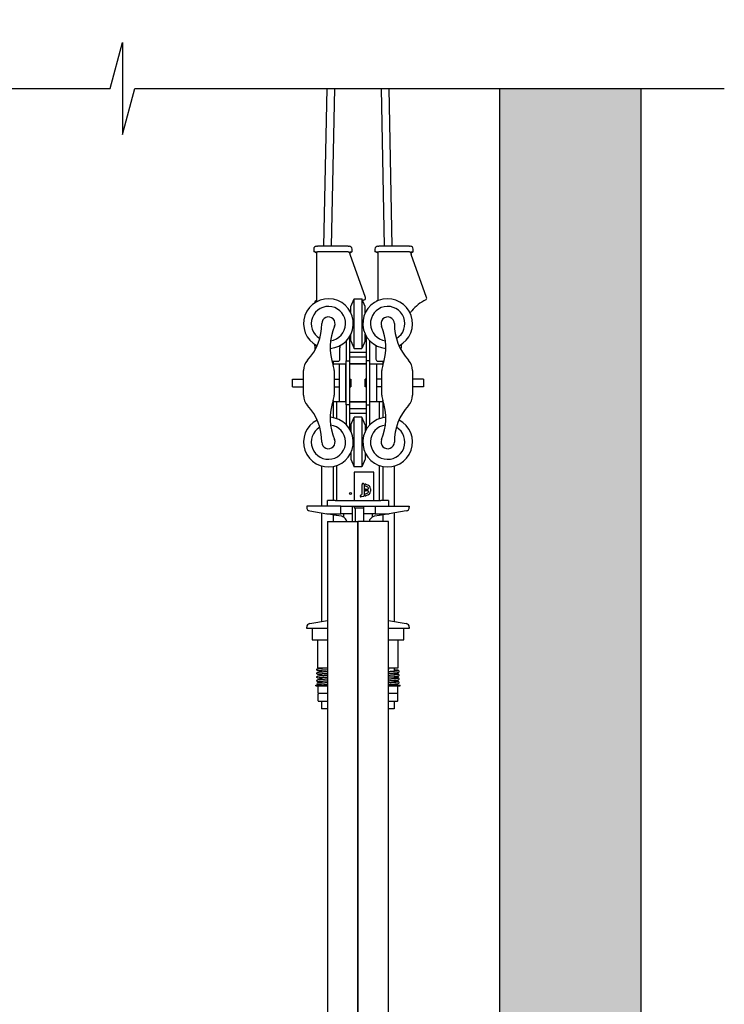
# Model space of a CAD drawing. Extents: x -326 to 174, y -99 to 530.
# Drawn here: x -206 to -160, y 100 to 164 of the extents above; entities that cross this region are included whole.
import ezdxf

# ---------------------------------------------------------------- set-up
doc = ezdxf.new("R2010")
doc.units = 0
doc.header["$LTSCALE"] = 0.5
doc.header["$MEASUREMENT"] = 0
doc.layers.add('DIM', color=86, linetype='CONTINUOUS', lineweight=5)
doc.layers.add('DRAW', color=152, linetype='CONTINUOUS', lineweight=25)

msp = doc.modelspace()

# ---------------------------------------------------------------- hatches: boundary and pattern name
at = {"layer": 'DIM'}
h = msp.add_hatch(dxfattribs=at)
h.set_pattern_fill('ANSI33', color=3, scale=10)
h.set_pattern_definition([(45, (-9.2232, 138.403), (-1.767767, 1.767767), []), (45, (-7.4555, 138.403), (-1.767767, 1.767767), [1.25, -0.625])])
h.paths.add_polyline_path([(-165.32761, 159.64554), (-174.57761, 159.64554), (-174.57761, 39.32587), (-165.32761, 39.32587)])
h.paths.add_polyline_path([(-165.32761, 436.44119), (-174.57761, 436.44119), (-174.57761, 436.08116), (-174.57761, 435.18903), (-174.57761, 425.69336), (-174.57761, 425.07739), (-174.57761, 424.80123), (-174.57761, 424.44119), (-174.57761, 424.25378), (-174.57761, 412.62861), (-174.57761, 412.44119), (-174.57761, 168.64554), (-165.32761, 168.64554)])
edge = h.paths.add_edge_path()
edge.add_line((-280.57761, 424.44119), (-280.57761, 436.44119))
edge.add_line((-280.57761, 436.44119), (-289.82761, 436.44119))
edge.add_line((-289.82761, 436.44119), (-289.82761, 322.44119))
edge.add_line((-289.82761, 322.44119), (-280.57761, 322.44119))
edge.add_line((-280.57761, 322.44119), (-280.57761, 412.44119))
edge.add_line((-280.57761, 412.44119), (-287.57761, 412.44119))
edge.add_line((-287.57761, 412.44119), (-287.57761, 412.77686))
edge.add_line((-287.57761, 412.77686), (-286.57761, 412.94353))
edge.add_line((-286.57761, 412.94353), (-286.57761, 423.93886))
edge.add_line((-286.57761, 423.93886), (-287.43138, 424.08116))
edge.add_arc((-287.40261, 424.25378), 0.175, 180, 260.5376778, ccw=False)
edge.add_line((-287.57761, 424.25378), (-287.57761, 424.44119))
edge.add_line((-287.57761, 424.44119), (-280.57761, 424.44119))

# ---------------------------------------------------------------- linework, layer by layer
at = {"layer": 'DRAW'}
for p, q in [((-200.02944, 159.64554), (-199.22559, 162.64554)), ((-199.22559, 162.64554), (-199.22559, 156.64554)), ((-255.12578, 159.64554), (-200.02944, 159.64554)), ((-199.22559, 156.64554), (-198.42174, 159.64554)), ((-198.42174, 159.64554), (-159.8738, 159.64554)), ((-186.05847, 149.32596), (-185.84829, 159.64554)), ((-185.55847, 149.32604), (-185.34829, 159.64554)), ((-182.09807, 149.32595), (-182.2966, 159.64554)), ((-181.59808, 149.32604), (-181.7966, 159.64554)), ((-174.57761, 159.64554), (-174.57761, 39.32587)), ((-165.32761, 159.64554), (-165.32761, -8.67413)), ((-186.71635, 149.13834), (-186.71632, 148.95084)), ((-186.65382, 148.95085), (-186.71632, 148.95084)), ((-186.52888, 149.32587), (-186.46638, 149.32589)), ((-186.5288, 148.82587), (-186.52827, 145.76037)), ((-184.46638, 149.32623), (-186.46638, 149.32589)), ((-184.46632, 148.95123), (-186.46632, 148.95089)), ((-184.46638, 149.32623), (-184.40388, 149.32624)), ((-184.46638, 149.32623), (-184.40388, 149.32624)), ((-184.21632, 148.95127), (-184.22614, 148.95127)), ((-184.21632, 148.95127), (-184.21635, 149.13877)), ((-182.71635, 149.13834), (-182.71632, 148.95084)), ((-182.65382, 148.95085), (-182.71632, 148.95084)), ((-182.52888, 149.32587), (-182.46638, 149.32589)), ((-182.52888, 149.32587), (-182.46638, 149.32589)), ((-182.5288, 148.82587), (-182.52827, 145.76037)), ((-180.46638, 149.32623), (-182.46638, 149.32589)), ((-180.46632, 148.95123), (-182.46632, 148.95089)), ((-180.46638, 149.32623), (-180.40388, 149.32624)), ((-180.21632, 148.95127), (-180.22614, 148.95127)), ((-180.21632, 148.95127), (-180.21635, 149.13877)), ((-183.335, 145.97547), (-184.34376, 148.78402)), ((-179.335, 145.97547), (-180.34376, 148.78402)), ((-186.65335, 145.63535), (-186.65335, 145.62003)), ((-186.52827, 145.76037), (-186.52837, 145.76037)), ((-186.52827, 145.76037), (-186.485, 145.71711)), ((-184.29011, 145.38837), (-184.07136, 145.88837)), ((-184.07136, 142.63837), (-184.07136, 145.88837)), ((-184.07136, 145.88837), (-183.57136, 145.88837)), ((-183.57136, 145.88837), (-183.57136, 142.63837)), ((-183.35261, 145.38837), (-183.57136, 145.88837)), ((-182.52827, 145.76037), (-182.52837, 145.76037)), ((-182.52827, 145.76037), (-182.52461, 145.75671)), ((-184.29011, 144.95864), (-184.29011, 145.38837)), ((-183.35261, 144.95864), (-183.35261, 145.38837)), ((-184.60261, 143.12157), (-184.60261, 141.82587)), ((-184.35261, 141.82587), (-184.35261, 143.44907)), ((-184.29011, 143.13837), (-184.29011, 143.56811)), ((-184.29011, 143.13837), (-184.07136, 142.63837)), ((-183.35261, 143.13837), (-183.57136, 142.63837)), ((-183.35261, 143.13837), (-183.35261, 143.56811)), ((-183.29011, 143.44907), (-183.29011, 141.82587)), ((-183.04011, 141.82587), (-183.04011, 143.12157)), ((-186.65286, 142.80781), (-186.65288, 142.90641)), ((-186.65286, 142.80781), (-186.65281, 142.51849)), ((-185.00286, 142.82494), (-185.00284, 142.6831)), ((-185.00271, 141.93286), (-185.00284, 142.6831)), ((-184.35261, 142.39995), (-183.29011, 142.39995)), ((-184.07136, 142.63837), (-183.57136, 142.63837)), ((-182.65286, 142.80781), (-182.65287, 142.83185)), ((-182.65286, 142.80781), (-182.65271, 141.93281)), ((-181.00288, 142.89791), (-181.00284, 142.6831)), ((-181.00282, 142.54141), (-181.00284, 142.6831)), ((-185.52576, 141.80784), (-185.12771, 141.80784)), ((-185.45271, 141.80784), (-185.45271, 141.63837)), ((-184.60261, 141.82587), (-184.35261, 141.82587)), ((-184.60261, 138.95087), (-184.60261, 141.82587)), ((-183.29011, 142.06212), (-184.35261, 142.06212)), ((-184.35261, 138.95087), (-184.35261, 141.82587)), ((-183.29011, 141.82587), (-183.29011, 138.95087)), ((-183.04011, 141.82587), (-183.29011, 141.82587)), ((-183.04011, 138.95087), (-183.04011, 141.82587)), ((-182.52771, 141.80784), (-182.11696, 141.80784)), ((-182.20271, 141.80784), (-182.20271, 141.63837)), ((-187.38386, 139.57587), (-187.38386, 141.20087)), ((-185.4762, 141.63837), (-185.05211, 141.63837)), ((-185.38386, 141.20087), (-185.38386, 139.57587)), ((-185.05211, 141.63837), (-185.05211, 139.13837)), ((-185.05211, 141.63837), (-184.61511, 141.63837)), ((-184.61511, 139.13837), (-184.61511, 141.63837)), ((-184.61511, 141.63837), (-184.60261, 141.63837)), ((-184.35261, 141.654), (-183.29011, 141.654)), ((-184.35261, 141.63837), (-183.29011, 141.63837)), ((-183.04011, 141.63837), (-182.60311, 141.63837)), ((-182.60311, 139.13837), (-182.60311, 141.63837)), ((-182.60311, 141.63837), (-182.16652, 141.63837)), ((-182.25886, 139.57587), (-182.25886, 141.20087)), ((-180.25886, 141.20087), (-180.25886, 139.57587)), ((-188.11461, 140.13837), (-188.11461, 140.63837)), ((-188.11461, 140.63837), (-187.38386, 140.63837)), ((-185.38386, 140.63837), (-185.05211, 140.63837)), ((-184.61511, 140.63837), (-184.60261, 140.63837)), ((-184.35261, 140.63837), (-184.30211, 140.63837)), ((-184.30211, 140.63837), (-184.30211, 140.13837)), ((-183.35311, 140.13837), (-183.35311, 140.63837)), ((-183.29011, 140.63837), (-183.35311, 140.63837)), ((-182.25886, 140.63837), (-182.60311, 140.63837)), ((-179.54061, 140.63837), (-180.25886, 140.63837)), ((-179.54061, 140.63837), (-179.54061, 140.13837)), ((-188.11461, 140.13837), (-187.38386, 140.13837)), ((-185.38386, 140.13837), (-185.05211, 140.13837)), ((-184.61511, 140.13837), (-184.60261, 140.13837)), ((-184.35261, 140.13837), (-184.30211, 140.13837)), ((-183.29011, 140.13837), (-183.35311, 140.13837)), ((-182.25886, 140.13837), (-182.60311, 140.13837)), ((-179.54061, 140.13837), (-180.25886, 140.13837)), ((-185.05211, 139.13837), (-185.4762, 139.13837)), ((-185.45271, 139.13837), (-185.45271, 138.10927)), ((-185.23261, 139.13837), (-185.23261, 138.0508)), ((-184.61511, 139.13837), (-185.05211, 139.13837)), ((-184.60261, 139.13837), (-184.61511, 139.13837)), ((-183.29011, 139.13837), (-184.35261, 139.13837)), ((-182.60311, 139.13837), (-183.04011, 139.13837)), ((-182.16652, 139.13837), (-182.60311, 139.13837)), ((-182.42261, 138.04647), (-182.42261, 139.13837)), ((-182.20271, 139.13837), (-182.20271, 138.10679)), ((-184.35261, 138.95087), (-184.60261, 138.95087)), ((-184.60261, 138.95087), (-184.60261, 137.65518)), ((-183.29011, 139.12275), (-184.35261, 139.12275)), ((-184.35261, 137.32768), (-184.35261, 138.95087)), ((-184.35261, 138.71463), (-183.29011, 138.71463)), ((-183.29011, 138.95087), (-183.29011, 137.32768)), ((-183.29011, 138.95087), (-183.04011, 138.95087)), ((-183.04011, 137.65518), (-183.04011, 138.95087)), ((-183.29011, 138.37679), (-184.35261, 138.37679)), ((-184.29011, 137.63837), (-184.07136, 138.13837)), ((-184.07136, 134.88837), (-184.07136, 138.13837)), ((-183.57136, 138.13837), (-184.07136, 138.13837)), ((-183.57136, 138.13837), (-183.57136, 134.88837)), ((-183.35261, 137.63837), (-183.57136, 138.13837)), ((-184.29011, 137.63837), (-184.29011, 137.20864)), ((-183.35261, 137.63837), (-183.35261, 137.20864)), ((-184.29011, 135.81811), (-184.29011, 135.38837)), ((-184.29011, 135.38837), (-184.07136, 134.88837)), ((-183.35261, 135.38837), (-183.57136, 134.88837)), ((-183.35261, 135.81811), (-183.35261, 135.38837)), ((-186.20271, 134.95017), (-186.20271, 132.32587)), ((-185.45271, 134.91747), (-185.45271, 132.70087)), ((-185.23261, 134.97595), (-185.23261, 132.70087)), ((-183.57136, 134.88837), (-184.07136, 134.88837)), ((-182.42261, 132.70087), (-182.42261, 134.98028)), ((-182.20271, 134.91996), (-182.20271, 132.70087)), ((-181.45271, 134.94662), (-181.45271, 132.32587)), ((-182.78147, 134.54813), (-184.07196, 134.54813)), ((-184.07196, 134.54813), (-184.07196, 132.70087)), ((-182.78147, 132.70087), (-182.78147, 134.54813)), ((-183.54897, 133.12018), (-183.54897, 133.74762)), ((-183.42146, 133.74762), (-183.42146, 133.01288)), ((-183.18165, 133.55919), (-183.36987, 133.64831)), ((-183.34258, 133.44245), (-183.16643, 133.44245)), ((-183.3153, 133.76356), (-183.16068, 133.69034)), ((-183.14518, 133.4637), (-183.14518, 133.50157)), ((-183.01767, 133.4644), (-183.01767, 133.29299)), ((-185.32761, 132.70087), (-185.82761, 132.70087)), ((-185.82761, 132.32587), (-185.82761, 132.70087)), ((-185.32761, 132.70087), (-182.32761, 132.70087)), ((-183.63545, 133.05153), (-183.60184, 133.05736)), ((-183.47432, 132.95006), (-183.61367, 132.92589)), ((-183.36987, 133.10907), (-183.18165, 133.1982)), ((-183.16643, 133.31494), (-183.34258, 133.31494)), ((-183.16068, 133.06704), (-183.3153, 132.99383)), ((-183.14518, 133.25582), (-183.14518, 133.29368)), ((-181.82761, 132.70087), (-182.32761, 132.70087)), ((-181.82761, 132.70087), (-181.82761, 132.32587)), ((-184.95261, 132.32587), (-187.18061, 132.32587)), ((-187.18061, 132.32587), (-187.18061, 132.24737)), ((-184.95261, 132.32587), (-184.20261, 132.32587)), ((-184.95261, 131.82587), (-184.95261, 132.32587)), ((-184.20261, 132.32587), (-184.20261, 131.82587)), ((-184.20261, 132.32587), (-183.45261, 132.32587)), ((-184.07196, 132.32587), (-184.07196, 132.20926)), ((-184.07196, 132.20926), (-183.45261, 132.20926)), ((-184.01511, 132.20926), (-184.01511, 131.32587)), ((-183.45261, 132.32587), (-182.70261, 132.32587)), ((-183.45261, 131.82587), (-183.45261, 132.32587)), ((-182.70261, 132.32587), (-182.70261, 131.82587)), ((-182.70261, 132.32587), (-180.47461, 132.32587)), ((-180.47461, 132.32587), (-180.47461, 132.24737)), ((-186.98007, 132.01064), (-185.87149, 131.82587)), ((-186.20271, 131.88108), (-186.20271, 124.77067)), ((-185.24708, 131.72181), (-185.87149, 131.82587)), ((-185.87149, 131.82587), (-184.95261, 131.82587)), ((-185.45271, 131.75608), (-185.45271, 131.32587)), ((-185.24708, 131.72181), (-185.24708, 131.82587)), ((-184.90948, 131.66554), (-185.24708, 131.72181)), ((-184.20261, 131.82587), (-184.95261, 131.82587)), ((-184.78315, 131.82587), (-184.78315, 131.62324)), ((-184.20261, 131.82587), (-184.20261, 131.32587)), ((-182.70261, 131.82587), (-183.45261, 131.82587)), ((-183.45261, 131.32587), (-183.45261, 131.82587)), ((-182.87208, 131.62324), (-182.87208, 131.82587)), ((-182.40815, 131.72181), (-182.74574, 131.66554)), ((-182.70261, 131.82587), (-181.78374, 131.82587)), ((-181.78374, 131.82587), (-182.40815, 131.72181)), ((-182.40815, 131.82587), (-182.40815, 131.72181)), ((-182.20271, 131.75605), (-182.20271, 131.32587)), ((-180.67516, 132.01064), (-181.78374, 131.82587)), ((-181.45271, 131.88105), (-181.45271, 124.7707)), ((-185.82761, 131.32587), (-185.82761, 35.32587)), ((-185.82761, 131.32587), (-183.82761, 131.32587)), ((-181.82761, 131.32587), (-183.82761, 131.32587)), ((-183.82761, 35.32587), (-183.82761, 131.32587)), ((-183.82761, 131.32587), (-183.82761, 35.32587)), ((-181.82761, 35.32587), (-181.82761, 131.32587)), ((-187.18061, 124.32587), (-187.18061, 124.40438)), ((-185.82761, 124.32587), (-187.18061, 124.32587)), ((-186.98007, 124.64111), (-185.82761, 124.83319)), ((-186.82761, 124.32587), (-186.82761, 123.57587)), ((-181.82761, 124.83319), (-180.67516, 124.64111)), ((-180.47461, 124.32587), (-181.82761, 124.32587)), ((-180.82761, 123.57587), (-180.82761, 124.32587)), ((-180.47461, 124.40438), (-180.47461, 124.32587)), ((-186.82761, 123.57587), (-185.82761, 123.57587)), ((-186.45261, 121.74587), (-186.45261, 123.57587)), ((-181.82761, 123.57587), (-180.82761, 123.57587)), ((-181.20261, 121.74587), (-181.20261, 123.57587)), ((-186.45261, 121.74587), (-185.96696, 121.74587)), ((-186.20271, 121.74587), (-186.20271, 121.72969)), ((-185.828, 121.75455), (-185.82761, 121.74821)), ((-181.82761, 121.74821), (-181.82028, 121.62979)), ((-181.82747, 121.74587), (-181.20261, 121.74587)), ((-181.45271, 121.74587), (-181.45271, 121.53704)), ((-186.20271, 121.60431), (-186.20271, 121.48726)), ((-186.20271, 121.36188), (-186.20271, 121.24483)), ((-186.20271, 121.11945), (-186.20271, 121.0024)), ((-181.45271, 121.41168), (-181.45271, 121.29462)), ((-181.45271, 121.16925), (-181.45271, 121.05219)), ((-186.57761, 120.62087), (-185.82761, 120.62087)), ((-186.57761, 120.55837), (-186.57761, 120.62087)), ((-186.57761, 120.55837), (-185.82761, 120.55837)), ((-186.20271, 120.6296), (-186.44896, 120.62956)), ((-186.43128, 120.08962), (-186.43128, 120.52712)), ((-186.20271, 120.87703), (-186.20271, 120.76328)), ((-186.20271, 120.63813), (-186.20271, 120.62087)), ((-181.82761, 120.62087), (-181.07761, 120.62087)), ((-181.82761, 120.55837), (-181.07761, 120.55837)), ((-181.45271, 120.92682), (-181.45271, 120.80976)), ((-181.45271, 120.68439), (-181.45271, 120.62087)), ((-181.22394, 120.08962), (-181.22394, 120.52712)), ((-181.07761, 120.55837), (-181.07761, 120.62087)), ((-186.43128, 119.58962), (-186.43128, 120.02712)), ((-186.30481, 120.05837), (-186.40003, 120.05837)), ((-185.82761, 120.05837), (-186.30481, 120.05837)), ((-181.73239, 120.05837), (-181.82761, 120.05837)), ((-181.25519, 120.05837), (-181.73239, 120.05837)), ((-181.22394, 119.58962), (-181.22394, 120.02712)), ((-186.40003, 119.55837), (-186.30481, 119.55837)), ((-186.30481, 119.55837), (-185.82761, 119.55837)), ((-186.20271, 119.55837), (-186.20271, 119.05837)), ((-181.82761, 119.55837), (-181.73239, 119.55837)), ((-181.73239, 119.55837), (-181.25519, 119.55837)), ((-181.45271, 119.55837), (-181.45271, 119.05837)), ((-185.82761, 119.05837), (-186.20271, 119.05837)), ((-181.45271, 119.05837), (-181.82761, 119.05837))]:
    msp.add_line(p, q, dxfattribs=at)
msp.add_circle((-184.30601, 133.14413), 0.06376, dxfattribs=at)
for centre, radius, start, end in [((-186.52885, 149.13837), 0.1875, 90.0098779, 180.0098779), ((-186.6538, 148.82585), 0.125, 0.0098779, 3.8508436), ((-184.40385, 149.13874), 0.1875, 0.0098779, 90.0098779), ((-184.22612, 148.82627), 0.125, 176.1689122, 199.7569014), ((-182.52885, 149.13837), 0.1875, 90.0098779, 180.0098779), ((-182.6538, 148.82585), 0.125, 0.0098779, 3.8508436), ((-180.40385, 149.13874), 0.1875, 0.0098779, 90.0098779), ((-180.22612, 148.82627), 0.125, 176.1689122, 199.7569014), ((-185.75886, 144.26337), 1.625, 274.1166669, 242.8140918), ((-186.52835, 145.63537), 0.125, 90.0098779, 180.0098779), ((-182.07611, 143.20947), 2.92683, 116.8113771, 119.4364894), ((-181.88386, 144.26337), 1.625, 297.1859082, 265.8833331), ((-183.45265, 145.93322), 0.125, 296.8113771, 19.7569014), ((-182.52835, 145.63537), 0.125, 90.0098779, 145.4385185), ((-178.07611, 143.20947), 2.92683, 116.8113771, 139.703987), ((-179.45265, 145.93322), 0.125, 296.8113771, 19.7569014), ((-185.75886, 144.26337), 1.125, 277.3625981, 239.5681606), ((-182.07611, 143.20947), 2.92683, 139.703987, 140.7615957), ((-182.07611, 143.20947), 2.92683, 139.1524788, 139.703987), ((-181.88386, 144.26337), 1.125, 300.4318394, 262.6374019), ((-178.07611, 143.20947), 2.92683, 139.703987, 143.1469087), ((-185.75886, 144.26337), 0.4375, 336.6893697, 180.2413889), ((-181.88386, 144.26337), 0.4375, 359.7586111, 203.3106303), ((-189.69633, 144.24679), 3.5, 317.4005298, 0.2413889), ((-182.14277, 142.70524), 3.5, 156.6893697, 199.5302289), ((-185.49995, 142.70524), 3.5, 340.4697711, 23.3106303), ((-177.9464, 144.24679), 3.5, 179.7586111, 222.5994702), ((-186.38386, 141.20087), 1, 137.4005298, 180), ((-185.12771, 141.93284), 0.125, 270, 0.0098779), ((-182.52771, 141.93284), 0.125, 180.0098779, 270), ((-181.25886, 141.20087), 1, 0, 42.5994702), ((-186.38386, 141.20087), 1, 0, 19.5302289), ((-181.25886, 141.20087), 1, 160.4697711, 180), ((-186.38386, 139.57587), 1, 180, 222.5994702), ((-182.14277, 138.07151), 3.5, 160.4697711, 203.3106303), ((-186.38386, 139.57587), 1, 340.4697711, 0), ((-185.49995, 138.07151), 3.5, 336.6893697, 19.5302289), ((-181.25886, 139.57587), 1, 180, 199.5302289), ((-181.25886, 139.57587), 1, 317.4005298, 0), ((-189.69633, 136.52996), 3.5, 359.7586111, 42.5994702), ((-177.9464, 136.52996), 3.5, 137.4005298, 180.2413889), ((-185.75886, 136.51337), 1.625, 117.1859082, 85.8833331), ((-181.88386, 136.51337), 1.625, 94.1166669, 62.8140918), ((-185.75886, 136.51337), 1.125, 120.4318394, 82.6374019), ((-181.88386, 136.51337), 1.125, 97.3625981, 59.5681606), ((-185.75886, 136.51337), 0.4375, 179.7586111, 23.3106303), ((-181.88386, 136.51337), 0.4375, 156.6893697, 0.2413889), ((-183.48522, 133.74762), 0.06376, 77.7049028, 180), ((-183.48522, 133.74762), 0.06376, 0, 77.7049028), ((-183.34258, 133.70594), 0.06376, 64.6618377, 244.6618377), ((-183.34258, 133.37869), 0.06376, 90, 270), ((-183.20894, 133.50157), 0.06376, 0, 64.6618377), ((-183.16643, 133.4637), 0.02125, 270, 0), ((-183.26767, 133.4644), 0.25, 0, 64.6618377), ((-183.62456, 132.98871), 0.06376, 99.8371821, 279.8371821), ((-183.61273, 133.12018), 0.06376, 279.8371821, 0), ((-183.48522, 133.01288), 0.06376, 279.8371821, 0), ((-183.34258, 133.05145), 0.06376, 115.3381623, 295.3381623), ((-183.20894, 133.25582), 0.06376, 295.3381623, 0), ((-183.16643, 133.29368), 0.02125, 0, 90), ((-183.26767, 133.29299), 0.25, 295.3381623, 0), ((-186.94061, 132.24737), 0.24, 180, 260.5376776), ((-180.71461, 132.24737), 0.24, 279.4623224, 0), ((-184.9791, 131.24781), 0.42349, 10.6221435, 62.437745), ((-182.67612, 131.24781), 0.42349, 117.562255, 169.3778565), ((-186.94061, 124.40438), 0.24, 99.4623224, 180), ((-180.71461, 124.40438), 0.24, 0, 80.5376776), ((-186.44897, 120.69206), 0.0625, 90.0098779, 270.0098779), ((-186.40003, 120.52712), 0.03125, 90, 180), ((-181.25519, 120.52712), 0.03125, 0, 90), ((-186.40003, 120.08962), 0.03125, 180, 270), ((-186.40003, 120.02712), 0.03125, 90, 180), ((-181.25519, 120.08962), 0.03125, 270, 0), ((-181.25519, 120.02712), 0.03125, 0, 90), ((-186.40003, 119.58962), 0.03125, 180, 270), ((-181.25519, 119.58962), 0.03125, 270, 0)]:
    msp.add_arc(centre, radius, start, end, dxfattribs=at)
for points, knots in [([(-186.65382, 148.95085), (-186.65207, 148.95085), (-186.65031, 148.95082), (-186.64046, 148.9504), (-186.63104, 148.94918), (-186.62012, 148.94624), (-186.61898, 148.94591), (-186.61784, 148.94557)], [-0.528046251, -0.528046251, -0.528046251, -0.528046251, -0.508092126, -0.508092126, -0.418463965, -0.418463965, -0.408082516, -0.408082516, -0.408082516, -0.408082516]), ([(-186.61784, 148.94557), (-186.61475, 148.94464), (-186.61175, 148.94361), (-186.60884, 148.94249), (-186.59521, 148.93723), (-186.58292, 148.92987), (-186.56561, 148.91482), (-186.55985, 148.90874), (-186.54875, 148.8943), (-186.54348, 148.88554), (-186.53586, 148.86816), (-186.53315, 148.85976), (-186.53022, 148.84546), (-186.52946, 148.83985), (-186.52908, 148.83425)], [-0.056071458, -0.056071458, -0.056071458, -0.056071458, 0, 0, 0, 0.262356582, 0.262356582, 0.408260369, 0.408260369, 0.574130719, 0.574130719, 0.710932298, 0.710932298, 0.796433284, 0.796433284, 0.796433284, 0.796433284]), ([(-186.53604, 148.94451), (-186.55308, 148.94098), (-186.57002, 148.93951), (-186.59721, 148.94087), (-186.60789, 148.94258), (-186.61784, 148.94557)], [0, 0, 0, 0, 0.13787033, 0.13787033, 0.235586812, 0.235586812, 0.235586812, 0.235586812]), ([(-186.53604, 148.94451), (-186.52961, 148.94583), (-186.52297, 148.94693), (-186.49951, 148.95), (-186.48221, 148.95088), (-186.46632, 148.95089)], [-0.736988537, -0.736988537, -0.736988537, -0.736988537, -0.688308321, -0.688308321, -0.567235874, -0.567235874, -0.567235874, -0.567235874]), ([(-184.46632, 148.95123), (-184.45043, 148.95123), (-184.43313, 148.95036), (-184.39967, 148.94599), (-184.38351, 148.94243), (-184.36944, 148.93731), (-184.36926, 148.93724), (-184.36907, 148.93717)], [0.567235874, 0.567235874, 0.567235874, 0.567235874, 0.688308321, 0.688308321, 0.809380769, 0.809380769, 0.810983808, 0.810983808, 0.810983808, 0.810983808]), ([(-184.28327, 148.93744), (-184.2937, 148.93208), (-184.30566, 148.9292), (-184.32631, 148.92839), (-184.33419, 148.92888), (-184.35108, 148.93155), (-184.36012, 148.93388), (-184.36907, 148.93717)], [0, 0, 0, 0, 0.123598436, 0.123598436, 0.194957447, 0.194957447, 0.273243383, 0.273243383, 0.273243383, 0.273243383]), ([(-184.35084, 148.83462), (-184.34996, 148.84767), (-184.34694, 148.86068), (-184.33767, 148.88405), (-184.3314, 148.89464), (-184.3242, 148.90376), (-184.31562, 148.91462), (-184.30556, 148.92365), (-184.29101, 148.9332), (-184.2872, 148.93542), (-184.28327, 148.93744)], [-0.796860366, -0.796860366, -0.796860366, -0.796860366, -0.597645275, -0.597645275, -0.398430183, -0.398430183, -0.398430183, -0.161031122, -0.161031122, -0.080517169, -0.080517169, -0.080517169, -0.080517169]), ([(-184.28327, 148.93744), (-184.28279, 148.93769), (-184.28231, 148.93793), (-184.27456, 148.94179), (-184.26759, 148.94435), (-184.24789, 148.9502), (-184.2359, 148.95114), (-184.22736, 148.95127), (-184.22673, 148.95127), (-184.22614, 148.95127)], [0.370216654, 0.370216654, 0.370216654, 0.370216654, 0.375505107, 0.375505107, 0.455053154, 0.455053154, 0.640658355, 0.640658355, 0.655914778, 0.655914778, 0.655914778, 0.655914778]), ([(-182.65382, 148.95085), (-182.65207, 148.95085), (-182.65031, 148.95082), (-182.64046, 148.9504), (-182.63104, 148.94918), (-182.62012, 148.94624), (-182.61898, 148.94591), (-182.61784, 148.94557)], [-0.528046251, -0.528046251, -0.528046251, -0.528046251, -0.508092126, -0.508092126, -0.418463965, -0.418463965, -0.408082516, -0.408082516, -0.408082516, -0.408082516]), ([(-182.61784, 148.94557), (-182.61475, 148.94464), (-182.61175, 148.94361), (-182.60884, 148.94249), (-182.59521, 148.93723), (-182.58292, 148.92987), (-182.56561, 148.91482), (-182.55985, 148.90874), (-182.54875, 148.8943), (-182.54348, 148.88554), (-182.53586, 148.86816), (-182.53315, 148.85976), (-182.53022, 148.84546), (-182.52946, 148.83985), (-182.52908, 148.83425)], [-0.056071458, -0.056071458, -0.056071458, -0.056071458, 0, 0, 0, 0.262356582, 0.262356582, 0.408260369, 0.408260369, 0.574130719, 0.574130719, 0.710932298, 0.710932298, 0.796433284, 0.796433284, 0.796433284, 0.796433284]), ([(-182.53604, 148.94451), (-182.55308, 148.94098), (-182.57002, 148.93951), (-182.59721, 148.94087), (-182.60789, 148.94258), (-182.61784, 148.94557)], [0, 0, 0, 0, 0.13787033, 0.13787033, 0.235586812, 0.235586812, 0.235586812, 0.235586812]), ([(-182.53604, 148.94451), (-182.52961, 148.94583), (-182.52297, 148.94693), (-182.49951, 148.95), (-182.48221, 148.95088), (-182.46632, 148.95089)], [-0.736988537, -0.736988537, -0.736988537, -0.736988537, -0.688308321, -0.688308321, -0.567235874, -0.567235874, -0.567235874, -0.567235874]), ([(-180.46632, 148.95123), (-180.45043, 148.95123), (-180.43313, 148.95036), (-180.39967, 148.94599), (-180.38351, 148.94243), (-180.36944, 148.93731), (-180.36926, 148.93724), (-180.36907, 148.93717)], [0.567235874, 0.567235874, 0.567235874, 0.567235874, 0.688308321, 0.688308321, 0.809380769, 0.809380769, 0.810983808, 0.810983808, 0.810983808, 0.810983808]), ([(-180.28327, 148.93744), (-180.2937, 148.93208), (-180.30566, 148.9292), (-180.32631, 148.92839), (-180.33419, 148.92888), (-180.35108, 148.93155), (-180.36012, 148.93388), (-180.36907, 148.93717)], [0, 0, 0, 0, 0.123598436, 0.123598436, 0.194957447, 0.194957447, 0.273243383, 0.273243383, 0.273243383, 0.273243383]), ([(-180.35084, 148.83462), (-180.34996, 148.84767), (-180.34694, 148.86068), (-180.33767, 148.88405), (-180.3314, 148.89464), (-180.3242, 148.90376), (-180.31562, 148.91462), (-180.30556, 148.92365), (-180.29101, 148.9332), (-180.2872, 148.93542), (-180.28327, 148.93744)], [-0.796860366, -0.796860366, -0.796860366, -0.796860366, -0.597645275, -0.597645275, -0.398430183, -0.398430183, -0.398430183, -0.161031122, -0.161031122, -0.080517169, -0.080517169, -0.080517169, -0.080517169]), ([(-180.28327, 148.93744), (-180.28279, 148.93769), (-180.28231, 148.93793), (-180.27456, 148.94179), (-180.26759, 148.94435), (-180.24789, 148.9502), (-180.2359, 148.95114), (-180.22736, 148.95127), (-180.22673, 148.95127), (-180.22614, 148.95127)], [0.370216654, 0.370216654, 0.370216654, 0.370216654, 0.375505107, 0.375505107, 0.455053154, 0.455053154, 0.640658355, 0.640658355, 0.655914778, 0.655914778, 0.655914778, 0.655914778]), ([(-184.78319, 131.62324), (-184.78985, 131.62672), (-184.79735, 131.63042), (-184.82185, 131.64144), (-184.84318, 131.6497), (-184.88085, 131.65998), (-184.89497, 131.66312), (-184.90948, 131.66554)], [0.318289246, 0.318289246, 0.318289246, 0.318289246, 0.422770285, 0.422770285, 0.63798341, 0.63798341, 0.754383215, 0.754383215, 0.754383215, 0.754383215]), ([(-182.74574, 131.66554), (-182.76025, 131.66312), (-182.77437, 131.65998), (-182.81204, 131.6497), (-182.83337, 131.64144), (-182.85787, 131.63042), (-182.86537, 131.62672), (-182.87204, 131.62324)], [-0.754383215, -0.754383215, -0.754383215, -0.754383215, -0.63798341, -0.63798341, -0.422770285, -0.422770285, -0.318289246, -0.318289246, -0.318289246, -0.318289246]), ([(-186.20271, 121.53331), (-186.21663, 121.53438), (-186.23013, 121.53545), (-186.26893, 121.53864), (-186.29289, 121.54076), (-186.3371, 121.54508), (-186.35726, 121.54727), (-186.39395, 121.55184), (-186.41019, 121.55421), (-186.44181, 121.56003), (-186.45368, 121.56137), (-186.47709, 121.5732), (-186.48226, 121.57604), (-186.49387, 121.5862), (-186.50018, 121.5927), (-186.5086, 121.6104), (-186.51114, 121.61921), (-186.51193, 121.63653), (-186.51069, 121.6447), (-186.50595, 121.65916), (-186.50247, 121.66525), (-186.49478, 121.67581), (-186.49061, 121.67972), (-186.48163, 121.68708), (-186.47723, 121.68959), (-186.46475, 121.69605), (-186.45827, 121.69803), (-186.43758, 121.70394), (-186.42271, 121.70665), (-186.3868, 121.7121), (-186.36656, 121.71462), (-186.32272, 121.71935), (-186.29973, 121.72157), (-186.25035, 121.72592), (-186.22407, 121.72805), (-186.16859, 121.7323), (-186.13944, 121.7344), (-186.07889, 121.7386), (-186.04751, 121.74068), (-185.98504, 121.74474), (-185.95405, 121.7467), (-185.89137, 121.75063), (-185.85968, 121.75259), (-185.828, 121.75455)], [25.77384015, 25.77384015, 25.77384015, 25.77384015, 25.85660638, 25.85660638, 26.0200189, 26.0200189, 26.1864425, 26.1864425, 26.36143566, 26.36143566, 26.58100939, 26.58100939, 26.63297801, 26.63297801, 26.67417149, 26.67417149, 26.7007204, 26.7007204, 26.72374127, 26.72374127, 26.74852552, 26.74852552, 26.77902821, 26.77902821, 26.82329178, 26.82329178, 26.92155497, 26.92155497, 27.12358813, 27.12358813, 27.31276284, 27.31276284, 27.4818334, 27.4818334, 27.64620775, 27.64620775, 27.80869867, 27.80869867, 27.97024254, 27.97024254, 28.12228821, 28.12228821, 28.27433388, 28.27433388, 28.27433388, 28.27433388]), ([(-186.20271, 121.04847), (-186.2162, 121.04951), (-186.2293, 121.05054), (-186.26778, 121.0537), (-186.29179, 121.05582), (-186.33611, 121.06014), (-186.35633, 121.06232), (-186.39312, 121.06689), (-186.40941, 121.06926), (-186.44103, 121.07503), (-186.45307, 121.07659), (-186.4762, 121.08787), (-186.48174, 121.09075), (-186.49396, 121.10153), (-186.50022, 121.10805), (-186.50858, 121.12573), (-186.51109, 121.13455), (-186.51183, 121.15185), (-186.51057, 121.16001), (-186.50581, 121.17445), (-186.50231, 121.18052), (-186.49461, 121.19105), (-186.49044, 121.19496), (-186.48145, 121.2023), (-186.47705, 121.2048), (-186.46451, 121.21126), (-186.458, 121.21325), (-186.4371, 121.21918), (-186.42202, 121.22192), (-186.3858, 121.22737), (-186.36554, 121.22988), (-186.32166, 121.2346), (-186.29862, 121.23681), (-186.24915, 121.24116), (-186.22282, 121.2433), (-186.16727, 121.24754), (-186.13808, 121.24964), (-186.07746, 121.25384), (-186.04605, 121.25593), (-185.98176, 121.26009), (-185.94889, 121.26217), (-185.88649, 121.26607), (-185.85704, 121.2679), (-185.82761, 121.26972)], [13.20763524, 13.20763524, 13.20763524, 13.20763524, 13.28787727, 13.28787727, 13.45126206, 13.45126206, 13.61761935, 13.61761935, 13.79239332, 13.79239332, 14.01028789, 14.01028789, 14.06709886, 14.06709886, 14.10800848, 14.10800848, 14.13451269, 14.13451269, 14.15752937, 14.15752937, 14.18234019, 14.18234019, 14.21289774, 14.21289774, 14.2573216, 14.2573216, 14.35638111, 14.35638111, 14.56045622, 14.56045622, 14.74889927, 14.74889927, 14.91785797, 14.91785797, 15.08219294, 15.08219294, 15.24466559, 15.24466559, 15.40619935, 15.40619935, 15.56717611, 15.56717611, 15.70845692, 15.70845692, 15.70845692, 15.70845692]), ([(-186.20271, 121.29089), (-186.21542, 121.29187), (-186.22778, 121.29284), (-186.26565, 121.29594), (-186.28977, 121.29806), (-186.33431, 121.30237), (-186.35464, 121.30455), (-186.39165, 121.30911), (-186.40806, 121.31147), (-186.43967, 121.31715), (-186.45201, 121.31904), (-186.47483, 121.32947), (-186.48121, 121.3324), (-186.49488, 121.34491), (-186.50096, 121.35155), (-186.50894, 121.36914), (-186.5113, 121.37799), (-186.51179, 121.39523), (-186.51041, 121.40332), (-186.50549, 121.41762), (-186.50194, 121.42361), (-186.49418, 121.43399), (-186.49, 121.43782), (-186.48095, 121.44508), (-186.47653, 121.44755), (-186.46367, 121.45405), (-186.45695, 121.45604), (-186.43525, 121.46202), (-186.41936, 121.46483), (-186.38195, 121.47029), (-186.36162, 121.47276), (-186.31753, 121.47744), (-186.29429, 121.47964), (-186.24443, 121.48398), (-186.21791, 121.48611), (-186.16201, 121.49035), (-186.13267, 121.49246), (-186.07178, 121.49665), (-186.04026, 121.49873), (-185.9758, 121.5029), (-185.94286, 121.50498), (-185.88241, 121.50875), (-185.855, 121.51045), (-185.82761, 121.51215)], [19.49073766, 19.49073766, 19.49073766, 19.49073766, 19.56630209, 19.56630209, 19.7296318, 19.7296318, 19.89585814, 19.89585814, 20.07020337, 20.07020337, 20.28492155, 20.28492155, 20.35284812, 20.35284812, 20.39233788, 20.39233788, 20.41859939, 20.41859939, 20.44159735, 20.44159735, 20.46655879, 20.46655879, 20.49742656, 20.49742656, 20.54276647, 20.54276647, 20.64646323, 20.64646323, 20.85702029, 20.85702029, 21.04270108, 21.04270108, 21.21120664, 21.21120664, 21.37537974, 21.37537974, 21.53777669, 21.53777669, 21.69926837, 21.69926837, 21.86021788, 21.86021788, 21.99170908, 21.99170908, 21.99170908, 21.99170908]), ([(-186.4187, 121.57929), (-186.4187, 121.5793), (-186.41863, 121.57933), (-186.41749, 121.5797), (-186.41275, 121.58101), (-186.39353, 121.58483), (-186.37391, 121.58776), (-186.3334, 121.59254), (-186.31551, 121.59442), (-186.27531, 121.59828), (-186.25285, 121.60025), (-186.20417, 121.60424), (-186.1779, 121.60625), (-186.12233, 121.6103), (-186.09302, 121.61234), (-186.03216, 121.61643), (-186.00062, 121.61848), (-185.9224, 121.62346), (-185.87505, 121.6264), (-185.82761, 121.62933)], [26.87616903, 26.87616903, 26.87616903, 26.87616903, 26.89149626, 26.89149626, 27.01972528, 27.01972528, 27.2550428, 27.2550428, 27.40461828, 27.40461828, 27.55952909, 27.55952909, 27.71689318, 27.71689318, 27.87550902, 27.87550902, 28.03484085, 28.03484085, 28.26260294, 28.26260294, 28.26260294, 28.26260294]), ([(-186.41866, 121.33687), (-186.41866, 121.33688), (-186.41861, 121.3369), (-186.41768, 121.33721), (-186.4132, 121.33847), (-186.39478, 121.34218), (-186.37574, 121.34507), (-186.33619, 121.3498), (-186.31858, 121.35168), (-186.27889, 121.35552), (-186.25667, 121.35749), (-186.20843, 121.36147), (-186.18235, 121.36349), (-186.12713, 121.36754), (-186.09796, 121.36957), (-186.03736, 121.37366), (-186.00592, 121.37571), (-185.94159, 121.37982), (-185.90871, 121.38187), (-185.85963, 121.38492), (-185.84363, 121.38592), (-185.82761, 121.38691)], [20.59298372, 20.59298372, 20.59298372, 20.59298372, 20.60579543, 20.60579543, 20.73137318, 20.73137318, 20.96373057, 20.96373057, 21.11285539, 21.11285539, 21.26756686, 21.26756686, 21.42483435, 21.42483435, 21.58339793, 21.58339793, 21.74269798, 21.74269798, 21.90247203, 21.90247203, 21.97935081, 21.97935081, 21.97935081, 21.97935081]), ([(-186.41862, 121.09445), (-186.41861, 121.09445), (-186.41855, 121.09448), (-186.41748, 121.09483), (-186.41281, 121.09613), (-186.39383, 121.09992), (-186.37439, 121.10283), (-186.33416, 121.1076), (-186.31635, 121.10948), (-186.27629, 121.11333), (-186.25391, 121.1153), (-186.20536, 121.11929), (-186.17914, 121.1213), (-186.12368, 121.12535), (-186.0944, 121.12739), (-186.03362, 121.13148), (-186.00211, 121.13353), (-185.93767, 121.13764), (-185.90474, 121.13969), (-185.85696, 121.14266), (-185.84229, 121.14357), (-185.82761, 121.14448)], [14.30979841, 14.30979841, 14.30979841, 14.30979841, 14.32438134, 14.32438134, 14.45182634, 14.45182634, 14.68627939, 14.68627939, 14.83572459, 14.83572459, 14.99057771, 14.99057771, 15.14791377, 15.14791377, 15.30651442, 15.30651442, 15.46583699, 15.46583699, 15.62562669, 15.62562669, 15.69609863, 15.69609863, 15.69609863, 15.69609863]), ([(-181.82761, 121.38691), (-181.81027, 121.38798), (-181.79292, 121.38905), (-181.74225, 121.3922), (-181.70907, 121.39427), (-181.64384, 121.39842), (-181.61179, 121.4005), (-181.54962, 121.40466), (-181.51951, 121.40675), (-181.46193, 121.41094), (-181.43449, 121.41304), (-181.38288, 121.41727), (-181.35875, 121.4194), (-181.31417, 121.42372), (-181.29382, 121.42591), (-181.25677, 121.43048), (-181.24035, 121.43284), (-181.20874, 121.43852), (-181.19635, 121.44046), (-181.17356, 121.45078), (-181.16702, 121.45371), (-181.15308, 121.46661), (-181.14705, 121.47328), (-181.13916, 121.49086), (-181.13685, 121.49971), (-181.13643, 121.51693), (-181.13785, 121.52501), (-181.14282, 121.53927), (-181.14638, 121.54523), (-181.15417, 121.55557), (-181.15834, 121.55938), (-181.16741, 121.56661), (-181.17184, 121.56907), (-181.18479, 121.57558), (-181.19159, 121.57757), (-181.21341, 121.58352), (-181.22939, 121.58633), (-181.26692, 121.59178), (-181.28727, 121.59424), (-181.3314, 121.59889), (-181.35467, 121.60108), (-181.40268, 121.60524), (-181.42701, 121.6072), (-181.45271, 121.60915)], [21.97935081, 21.97935081, 21.97935081, 21.97935081, 22.06260032, 22.06260032, 22.22304651, 22.22304651, 22.38384191, 22.38384191, 22.54510192, 22.54510192, 22.70709111, 22.70709111, 22.87041165, 22.87041165, 23.03661625, 23.03661625, 23.21089085, 23.21089085, 23.42509913, 23.42509913, 23.49509628, 23.49509628, 23.53423897, 23.53423897, 23.56043612, 23.56043612, 23.58343033, 23.58343033, 23.60843359, 23.60843359, 23.63938735, 23.63938735, 23.68498406, 23.68498406, 23.79000769, 23.79000769, 24.00079606, 24.00079606, 24.18606246, 24.18606246, 24.35449561, 24.35449561, 24.5058066, 24.5058066, 24.5058066, 24.5058066]), ([(-181.82761, 121.51215), (-181.82155, 121.51252), (-181.8155, 121.5129), (-181.77608, 121.51534), (-181.74281, 121.5174), (-181.67739, 121.52153), (-181.64524, 121.52359), (-181.58288, 121.52769), (-181.55268, 121.52974), (-181.49503, 121.53383), (-181.46758, 121.53587), (-181.41619, 121.53992), (-181.39224, 121.54193), (-181.34859, 121.54591), (-181.32884, 121.54788), (-181.29433, 121.55172), (-181.27944, 121.5536), (-181.25552, 121.55709), (-181.2461, 121.55873), (-181.23409, 121.56126), (-181.23042, 121.56232), (-181.22959, 121.56259), (-181.22954, 121.56261), (-181.22954, 121.56262)], [21.99170908, 21.99170908, 21.99170908, 21.99170908, 22.02078617, 22.02078617, 22.18103237, 22.18103237, 22.34094515, 22.34094515, 22.50043873, 22.50043873, 22.6593116, 22.6593116, 22.81713211, 22.81713211, 22.97293181, 22.97293181, 23.12431403, 23.12431403, 23.26469755, 23.26469755, 23.37666218, 23.37666218, 23.38931343, 23.38931343, 23.38931343, 23.38931343]), ([(-181.82761, 121.14448), (-181.80893, 121.14564), (-181.79024, 121.14679), (-181.73826, 121.15002), (-181.70511, 121.15209), (-181.63997, 121.15624), (-181.60798, 121.15832), (-181.54596, 121.16249), (-181.51594, 121.16457), (-181.45858, 121.16876), (-181.43126, 121.17087), (-181.37991, 121.1751), (-181.35592, 121.17723), (-181.31164, 121.18156), (-181.29144, 121.18375), (-181.25469, 121.18834), (-181.23842, 121.19071), (-181.20681, 121.19651), (-181.19483, 121.198), (-181.1716, 121.20948), (-181.16621, 121.21235), (-181.15422, 121.22288), (-181.14794, 121.2294), (-181.13956, 121.24709), (-181.13704, 121.25591), (-181.13628, 121.27321), (-181.13754, 121.28138), (-181.14229, 121.29583), (-181.14578, 121.30191), (-181.15348, 121.31245), (-181.15765, 121.31636), (-181.16664, 121.3237), (-181.17104, 121.32621), (-181.18355, 121.33266), (-181.19005, 121.33465), (-181.21085, 121.34056), (-181.22583, 121.34328), (-181.2619, 121.34872), (-181.28215, 121.35122), (-181.32602, 121.35594), (-181.34903, 121.35814), (-181.39846, 121.36248), (-181.42476, 121.3646), (-181.45269, 121.36673), (-181.4527, 121.36673), (-181.45271, 121.36673)], [15.69609863, 15.69609863, 15.69609863, 15.69609863, 15.78576782, 15.78576782, 15.94622679, 15.94622679, 16.10703772, 16.10703772, 16.26832024, 16.26832024, 16.43034739, 16.43034739, 16.59374246, 16.59374246, 16.76012431, 16.76012431, 16.93497929, 16.93497929, 17.15349003, 17.15349003, 17.20845125, 17.20845125, 17.24949916, 17.24949916, 17.2760253, 17.2760253, 17.29904401, 17.29904401, 17.32384175, 17.32384175, 17.3543723, 17.3543723, 17.39871721, 17.39871721, 17.49738391, 17.49738391, 17.70048533, 17.70048533, 17.88927831, 17.88927831, 18.05829092, 18.05829092, 18.2226449, 18.2226449, 18.22270348, 18.22270348, 18.22270348, 18.22270348]), ([(-181.82761, 121.26972), (-181.82359, 121.26997), (-181.81957, 121.27022), (-181.78217, 121.27253), (-181.74886, 121.2746), (-181.68331, 121.27872), (-181.65106, 121.28078), (-181.58847, 121.28489), (-181.55812, 121.28694), (-181.50014, 121.29103), (-181.47249, 121.29307), (-181.42068, 121.29712), (-181.3965, 121.29914), (-181.35233, 121.30312), (-181.3323, 121.3051), (-181.2972, 121.30895), (-181.28199, 121.31083), (-181.25737, 121.31436), (-181.2476, 121.31602), (-181.23484, 121.31864), (-181.23083, 121.31975), (-181.2296, 121.32015), (-181.2295, 121.32019), (-181.2295, 121.3202)], [15.70845692, 15.70845692, 15.70845692, 15.70845692, 15.72776528, 15.72776528, 15.88803088, 15.88803088, 16.0479657, 16.0479657, 16.20748925, 16.20748925, 16.36640934, 16.36640934, 16.52431424, 16.52431424, 16.68028462, 16.68028462, 16.83206071, 16.83206071, 16.97346786, 16.97346786, 17.08794194, 17.08794194, 17.10612812, 17.10612812, 17.10612812, 17.10612812]), ([(-181.82761, 120.90205), (-181.80989, 120.90315), (-181.79216, 120.90425), (-181.74113, 120.90742), (-181.70796, 120.90949), (-181.64275, 120.91364), (-181.61071, 120.91571), (-181.54858, 120.91988), (-181.51849, 120.92197), (-181.46098, 120.92616), (-181.43356, 120.92826), (-181.38202, 120.93249), (-181.35792, 120.93462), (-181.31343, 120.93894), (-181.29312, 120.94114), (-181.25615, 120.94571), (-181.23977, 120.94807), (-181.20816, 120.95378), (-181.19587, 120.95562), (-181.17302, 120.9662), (-181.16682, 120.96913), (-181.15345, 120.98126), (-181.14732, 120.98787), (-181.13925, 121.00548), (-181.13686, 121.01432), (-181.1363, 121.03158), (-181.13766, 121.03969), (-181.14254, 121.05402), (-181.14608, 121.06003), (-181.15383, 121.07045), (-181.158, 121.0743), (-181.16704, 121.08157), (-181.17145, 121.08405), (-181.18423, 121.09054), (-181.1909, 121.09252), (-181.21244, 121.0985), (-181.22818, 121.10129), (-181.26539, 121.10675), (-181.28571, 121.10922), (-181.32975, 121.11389), (-181.35295, 121.11609), (-181.4014, 121.12029), (-181.42633, 121.1223), (-181.45271, 121.12431)], [9.41284643, 9.41284643, 9.41284643, 9.41284643, 9.4979048, 9.4979048, 9.65835436, 9.65835436, 9.81915383, 9.81915383, 9.98041974, 9.98041974, 10.14241886, 10.14241886, 10.30575883, 10.30575883, 10.4720095, 10.4720095, 10.64643393, 10.64643393, 10.86172849, 10.86172849, 10.92741879, 10.92741879, 10.96725975, 10.96725975, 10.99358434, 10.99358434, 11.01658648, 11.01658648, 11.04150772, 11.04150772, 11.07229279, 11.07229279, 11.11738686, 11.11738686, 11.21982461, 11.21982461, 11.42952343, 11.42952343, 11.61573385, 11.61573385, 11.78433022, 11.78433022, 11.93960009, 11.93960009, 11.93960009, 11.93960009]), ([(-186.20271, 120.80605), (-186.21563, 120.80704), (-186.22818, 120.80803), (-186.26621, 120.81115), (-186.2903, 120.81327), (-186.33477, 120.81758), (-186.35507, 120.81976), (-186.39202, 120.82432), (-186.40839, 120.82668), (-186.44, 120.83239), (-186.45226, 120.83419), (-186.47513, 120.84484), (-186.48125, 120.84778), (-186.49445, 120.85968), (-186.5006, 120.86628), (-186.50873, 120.8839), (-186.51115, 120.89273), (-186.51174, 120.91), (-186.51041, 120.91812), (-186.50555, 120.93247), (-186.50202, 120.9385), (-186.49429, 120.94894), (-186.49011, 120.9528), (-186.48109, 120.96009), (-186.47667, 120.96257), (-186.46394, 120.96906), (-186.45731, 120.97104), (-186.43586, 120.97702), (-186.42022, 120.97981), (-186.38314, 120.98528), (-186.36284, 120.98776), (-186.31882, 120.99245), (-186.29565, 120.99466), (-186.24592, 120.999), (-186.21946, 121.00114), (-186.16368, 121.00538), (-186.13438, 121.00748), (-186.07359, 121.01167), (-186.0421, 121.01376), (-185.97769, 121.01793), (-185.94478, 121.02001), (-185.88371, 121.02382), (-185.85565, 121.02556), (-185.82761, 121.02729)], [6.92453277, 6.92453277, 6.92453277, 6.92453277, 7.00134513, 7.00134513, 7.16469107, 7.16469107, 7.3309559, 7.3309559, 7.50542657, 7.50542657, 7.72105966, 7.72105966, 7.78548543, 7.78548543, 7.82551264, 7.82551264, 7.85186985, 7.85186985, 7.87487435, 7.87487435, 7.89977508, 7.89977508, 7.93051797, 7.93051797, 7.97548708, 7.97548708, 8.07728901, 8.07728901, 8.28630484, 8.28630484, 8.4728394, 8.4728394, 8.6414904, 8.6414904, 8.80571587, 8.80571587, 8.96813741, 8.96813741, 9.12964281, 9.12964281, 9.29060122, 9.29060122, 9.42520473, 9.42520473, 9.42520473, 9.42520473]), ([(-186.44898, 120.75456), (-186.44898, 120.75456), (-186.44679, 120.75456), (-186.43664, 120.75468), (-186.42896, 120.75479), (-186.40858, 120.75522), (-186.39588, 120.75554), (-186.36577, 120.75644), (-186.34836, 120.75702), (-186.3093, 120.75849), (-186.28764, 120.75937), (-186.2406, 120.76145), (-186.21522, 120.76265), (-186.16137, 120.76534), (-186.13289, 120.76684), (-186.07355, 120.7701), (-186.04267, 120.77186), (-185.97929, 120.77558), (-185.94677, 120.77754), (-185.88532, 120.78129), (-185.85647, 120.78308), (-185.82761, 120.78487)], [1.57079633, 1.57079633, 1.57079633, 1.57079633, 1.73079633, 1.73079633, 1.8897619, 1.8897619, 2.0486755, 2.0486755, 2.20755231, 2.20755231, 2.36643676, 2.36643676, 2.52539275, 2.52539275, 2.68449328, 2.68449328, 2.84381118, 2.84381118, 3.00341331, 3.00341331, 3.14195069, 3.14195069, 3.14195069, 3.14195069]), ([(-186.44896, 120.62956), (-186.44896, 120.62956), (-186.4458, 120.62956), (-186.43471, 120.62969), (-186.42649, 120.62981), (-186.40495, 120.63027), (-186.39163, 120.63061), (-186.36023, 120.63155), (-186.34216, 120.63216), (-186.30173, 120.63369), (-186.27937, 120.63461), (-186.23093, 120.63677), (-186.20485, 120.63801), (-186.14964, 120.64078), (-186.12051, 120.64233), (-186.05994, 120.64567), (-186.0285, 120.64747), (-185.96412, 120.65126), (-185.93119, 120.65325), (-185.87461, 120.65672), (-185.85112, 120.65817), (-185.82761, 120.65963)], [1.57079633, 1.57079633, 1.57079633, 1.57079633, 1.73079633, 1.73079633, 1.89177912, 1.89177912, 2.05265391, 2.05265391, 2.21341727, 2.21341727, 2.37410106, 2.37410106, 2.53475338, 2.53475338, 2.6954178, 2.6954178, 2.8561108, 2.8561108, 3.01679645, 3.01679645, 3.12960042, 3.12960042, 3.12960042, 3.12960042]), ([(-186.41857, 120.85202), (-186.41857, 120.85203), (-186.41852, 120.85205), (-186.41755, 120.85237), (-186.41302, 120.85364), (-186.39446, 120.85738), (-186.37531, 120.86027), (-186.33558, 120.86501), (-186.31792, 120.86689), (-186.27814, 120.87074), (-186.25587, 120.87271), (-186.20755, 120.87669), (-186.18143, 120.8787), (-186.12615, 120.88275), (-186.09695, 120.88479), (-186.03631, 120.88887), (-186.00484, 120.89092), (-185.94049, 120.89503), (-185.90759, 120.89709), (-185.85888, 120.90012), (-185.84325, 120.90109), (-185.82761, 120.90205)], [8.02661311, 8.02661311, 8.02661311, 8.02661311, 8.03988961, 8.03988961, 8.16595754, 8.16595754, 8.39887013, 8.39887013, 8.54808047, 8.54808047, 8.70282971, 8.70282971, 8.86011547, 8.86011547, 9.0186889, 9.0186889, 9.17799493, 9.17799493, 9.33777312, 9.33777312, 9.41284643, 9.41284643, 9.41284643, 9.41284643]), ([(-181.82761, 121.02729), (-181.8222, 121.02763), (-181.81679, 121.02796), (-181.77801, 121.03036), (-181.74473, 121.03243), (-181.67927, 121.03655), (-181.64708, 121.03861), (-181.58465, 121.04272), (-181.5544, 121.04477), (-181.49664, 121.04886), (-181.46912, 121.05089), (-181.4176, 121.05494), (-181.39357, 121.05696), (-181.34975, 121.06094), (-181.32991, 121.06292), (-181.2952, 121.06676), (-181.2802, 121.06864), (-181.25605, 121.07214), (-181.24652, 121.07379), (-181.23426, 121.07635), (-181.23048, 121.07742), (-181.22952, 121.07774), (-181.22946, 121.07777), (-181.22946, 121.07777)], [9.42520473, 9.42520473, 9.42520473, 9.42520473, 9.45117637, 9.45117637, 9.61142896, 9.61142896, 9.77134903, 9.77134903, 9.93085256, 9.93085256, 10.08974115, 10.08974115, 10.24758982, 10.24758982, 10.40344663, 10.40344663, 10.55496099, 10.55496099, 10.69568848, 10.69568848, 10.80849135, 10.80849135, 10.82294282, 10.82294282, 10.82294282, 10.82294282]), ([(-181.82761, 120.65963), (-181.81766, 120.66024), (-181.80771, 120.66086), (-181.76437, 120.66354), (-181.73105, 120.66561), (-181.66536, 120.66976), (-181.63298, 120.67184), (-181.56999, 120.676), (-181.53938, 120.67808), (-181.48066, 120.68226), (-181.45256, 120.68436), (-181.39952, 120.68858), (-181.3746, 120.6907), (-181.32839, 120.695), (-181.30716, 120.69717), (-181.26846, 120.70166), (-181.25118, 120.70396), (-181.219, 120.70918), (-181.20536, 120.71179), (-181.18709, 120.71763), (-181.18246, 120.71929), (-181.17206, 120.72431), (-181.1664, 120.72721), (-181.15397, 120.73822), (-181.14772, 120.74476), (-181.13942, 120.76243), (-181.13692, 120.77125), (-181.13621, 120.78855), (-181.13749, 120.7967), (-181.14227, 120.81112), (-181.14578, 120.81719), (-181.15348, 120.8277), (-181.15766, 120.83159), (-181.16666, 120.83892), (-181.17106, 120.84142), (-181.18363, 120.84788), (-181.19017, 120.84987), (-181.21117, 120.85581), (-181.22636, 120.85855), (-181.26276, 120.86399), (-181.28303, 120.86649), (-181.32693, 120.87119), (-181.34999, 120.87339), (-181.39919, 120.87769), (-181.42517, 120.87979), (-181.45271, 120.88189)], [3.12960042, 3.12960042, 3.12960042, 3.12960042, 3.17735632, 3.17735632, 3.33773141, 3.33773141, 3.49844259, 3.49844259, 3.65958317, 3.65958317, 3.82137466, 3.82137466, 3.98431494, 3.98431494, 4.1496408, 4.1496408, 4.32118751, 4.32118751, 4.5182442, 4.5182442, 4.58408338, 4.58408338, 4.6425941, 4.6425941, 4.68334759, 4.68334759, 4.70982668, 4.70982668, 4.7328411, 4.7328411, 4.757667, 4.757667, 4.78825568, 4.78825568, 4.83277071, 4.83277071, 4.93228512, 4.93228512, 5.13740529, 5.13740529, 5.32546878, 5.32546878, 5.49436815, 5.49436815, 5.65649688, 5.65649688, 5.65649688, 5.65649688]), ([(-181.82761, 120.78487), (-181.82315, 120.78514), (-181.81869, 120.78542), (-181.78086, 120.78776), (-181.74756, 120.78983), (-181.68203, 120.79395), (-181.6498, 120.79601), (-181.58726, 120.80012), (-181.55694, 120.80217), (-181.49902, 120.80626), (-181.47142, 120.80829), (-181.41969, 120.81235), (-181.39555, 120.81436), (-181.35149, 120.81835), (-181.33152, 120.82032), (-181.29653, 120.82417), (-181.28138, 120.82605), (-181.2569, 120.82957), (-181.2472, 120.83123), (-181.2346, 120.83383), (-181.23065, 120.83493), (-181.2295, 120.83531), (-181.22942, 120.83534), (-181.22941, 120.83535)], [3.14195069, 3.14195069, 3.14195069, 3.14195069, 3.16336179, 3.16336179, 3.32362351, 3.32362351, 3.48355394, 3.48355394, 3.64307156, 3.64307156, 3.80198232, 3.80198232, 3.95987061, 3.95987061, 4.1158075, 4.1158075, 4.26750655, 4.26750655, 4.40871389, 4.40871389, 4.52269465, 4.52269465, 4.53975751, 4.53975751, 4.53975751, 4.53975751])]:
    msp.add_open_spline(points, degree=3, knots=knots, dxfattribs=at)
msp.add_open_spline([(-181.82761, 121.62933), (-181.82517, 121.62949), (-181.82272, 121.62964), (-181.82028, 121.62979)], degree=3, dxfattribs=at)

doc.saveas('drawing.dxf')
